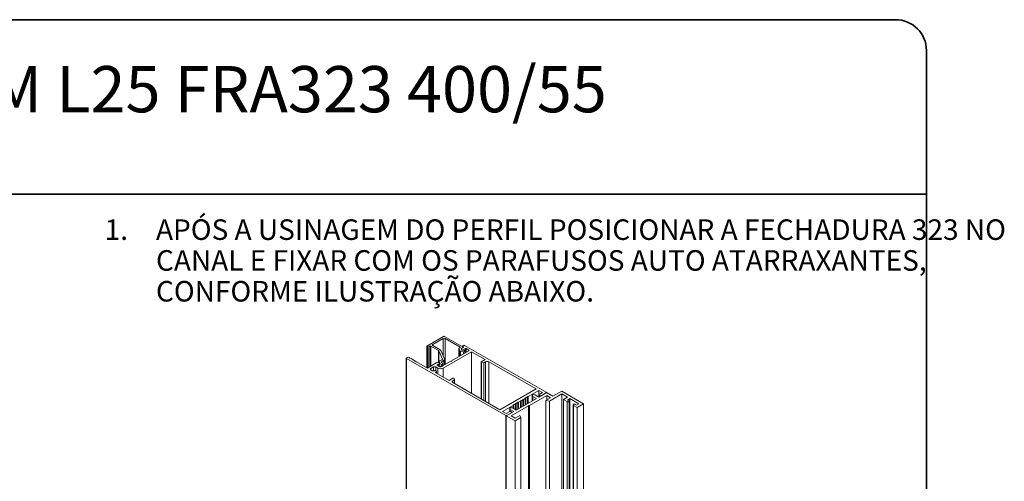
# Paper-space layout 'PG(2)' of a CAD drawing. Units: millimetres. Extents: x 9 to 208, y 4 to 287.
# Drawn here: x 112 to 208, y 242 to 287 of the extents above; entities that cross this region are included whole.
import ezdxf

# ---------------------------------------------------------------- set-up
doc = ezdxf.new("R2010")
doc.units = ezdxf.units.MM
doc.layers.add('LAYOUT_', color=7, linetype='Continuous', lineweight=35)
doc.layers.add('TEXTOS_EM_PORTUGUES', color=7, linetype='Continuous')
doc.styles.add('SLDTEXTSTYLE0', font='TXT', dxfattribs={"width": 0.7})

# ---------------------------------------------------------------- blocks, each defined once
blk = doc.blocks.new('SW_NOTE_0_13')
at = {"layer": 'TEXTOS_EM_PORTUGUES', "color": 0, "char_height": 2, "attachment_point": 1, "style": 'SLDTEXTSTYLE0'}
for s, insert in [('APÓS A USINAGEM DO PERFIL POSICIONAR A FECHADURA 323 NO', (0, 2.578)), ('1.', (-5, 2.578)), ('CANAL E FIXAR COM OS PARAFUSOS AUTO ATARRAXANTES,', (0, -0.422)), ('CONFORME ILUSTRAÇÃO ABAIXO.', (0, -3.422))]:
    blk.add_mtext(s, dxfattribs=dict(at, insert=insert))

psp = doc.layouts.new('PG(2)')

# ---------------------------------------------------------------- linework, layer by layer
at = {"color": 7, "linetype": 'Continuous', "lineweight": 18}
for p, q in [((152.997, 256.161), (151.363, 255.217)), ((151.929, 255.38), (152.95, 255.97)), ((154.883, 255.126), (153.092, 256.161)), ((153.139, 255.97), (154.6, 255.126)), ((151.344, 255.19), (151.344, 253.125)), ((151.363, 255.163), (151.41, 255.136)), ((151.505, 255.136), (151.646, 255.217)), ((151.74, 255.217), (152.499, 254.779)), ((152.641, 254.861), (151.929, 255.272)), ((154.476, 254.984), (154.476, 254.202)), ((154.478, 254.974), (154.584, 254.745)), ((154.6, 255.072), (154.495, 255.011)), ((154.701, 254.94), (154.741, 254.854)), ((154.747, 254.84), (154.701, 254.94)), ((154.962, 255.118), (154.718, 254.977)), ((154.718, 254.977), (154.883, 255.072)), ((154.833, 255.208), (154.833, 255.156)), ((154.947, 255.29), (154.852, 255.236)), ((154.852, 255.181), (154.962, 255.118)), ((154.852, 254.837), (155.088, 254.973)), ((154.903, 255.083), (154.903, 255.099)), ((162.96, 250.718), (155.041, 255.29)), ((155.182, 254.973), (155.449, 254.818)), ((149.364, 254.047), (149.364, 225.791)), ((149.494, 254.138), (149.384, 254.075)), ((149.384, 254.02), (159.032, 248.45)), ((149.667, 254.093), (149.588, 254.138)), ((149.667, 254.056), (149.667, 254.093)), ((149.73, 254.056), (149.667, 254.056)), ((149.824, 254.002), (149.73, 254.056)), ((149.824, 253.966), (149.824, 254.002)), ((149.887, 253.966), (149.824, 253.966)), ((149.981, 253.911), (149.887, 253.966)), ((152.517, 254.762), (152.893, 253.951)), ((153.086, 253.98), (152.71, 254.792)), ((155.701, 254.673), (152.935, 253.077)), ((155.449, 254.764), (153.768, 253.793)), ((154.631, 254.718), (154.937, 254.671)), ((154.989, 254.782), (154.795, 254.812)), ((155.063, 254.541), (155.063, 254.726)), ((157.036, 253.902), (155.701, 254.673)), ((155.701, 254.673), (155.701, 250.609)), ((149.981, 253.875), (149.981, 253.911)), ((150.044, 253.875), (149.981, 253.875)), ((150.138, 253.821), (150.044, 253.875)), ((150.138, 253.784), (150.138, 253.821)), ((150.201, 253.784), (150.138, 253.784)), ((150.295, 253.73), (150.201, 253.784)), ((150.295, 253.694), (150.295, 253.73)), ((150.358, 253.694), (150.295, 253.694)), ((151.427, 253.077), (150.358, 253.694)), ((152.347, 253.608), (151.427, 253.077)), ((152.024, 253.186), (151.741, 253.022)), ((152.432, 253.077), (152.244, 253.186)), ((152.37, 253.403), (152.59, 253.53)), ((152.637, 253.195), (152.37, 253.349)), ((152.56, 253.595), (152.411, 253.618)), ((152.475, 253.376), (152.475, 253.288)), ((152.652, 253.494), (152.495, 253.403)), ((152.495, 253.349), (152.675, 253.244)), ((152.558, 253.666), (152.558, 253.595)), ((152.609, 253.469), (152.609, 253.558)), ((152.876, 253.913), (152.636, 253.775)), ((152.636, 253.557), (152.652, 253.548)), ((153.705, 253.757), (152.731, 253.195)), ((152.777, 253.693), (153.017, 253.832)), ((152.793, 253.63), (152.777, 253.639)), ((152.777, 253.403), (152.793, 253.412)), ((152.817, 253.326), (152.777, 253.349)), ((152.846, 253.261), (152.846, 253.285)), ((152.871, 253.276), (152.871, 253.521)), ((153.095, 253.405), (153.095, 253.941)), ((153.768, 253.757), (153.705, 253.757)), ((153.768, 253.793), (153.768, 253.757)), ((156.64, 253.657), (156.64, 250.067)), ((156.659, 253.685), (157.036, 253.902)), ((156.9, 253.588), (156.689, 253.62)), ((157.084, 253.694), (156.9, 253.588)), ((156.9, 253.588), (156.9, 249.917)), ((161.986, 251.045), (157.398, 253.694)), ((151.741, 252.895), (151.867, 252.823)), ((152.181, 252.823), (152.291, 252.759)), ((152.291, 252.705), (152.181, 252.641)), ((152.181, 252.641), (153.517, 251.87)), ((152.311, 252.567), (152.311, 252.732)), ((153.517, 251.87), (153.894, 252.088)), ((154.005, 252.071), (154.062, 251.949)), ((154.062, 251.949), (153.878, 251.843)), ((153.878, 251.662), (158.466, 249.013)), ((154.062, 251.949), (154.062, 251.556)), ((158.466, 249.013), (161.986, 251.045)), ((162.027, 250.123), (160.063, 248.989)), ((160.761, 250.029), (160.933, 250.129)), ((160.933, 250.165), (160.996, 250.165)), ((160.933, 250.129), (160.933, 250.165)), ((160.933, 250.129), (160.933, 249.491)), ((160.996, 250.165), (161.169, 250.265)), ((160.996, 250.165), (160.996, 249.528)), ((161.169, 250.301), (161.232, 250.301)), ((161.169, 250.265), (161.169, 250.301)), ((161.169, 250.265), (161.169, 249.627)), ((161.232, 250.301), (162.253, 250.891)), ((161.232, 250.301), (161.232, 249.664)), ((161.342, 249.439), (163.024, 250.41)), ((161.625, 250.395), (161.625, 249.89)), ((161.679, 250.324), (162.027, 250.123)), ((161.679, 250.324), (161.679, 249.922)), ((162.263, 250.259), (161.904, 250.466)), ((162.253, 250.891), (162.615, 250.682)), ((162.253, 250.891), (162.253, 250.264)), ((163.009, 250.69), (162.263, 250.259)), ((162.265, 250.464), (162.265, 250.26)), ((162.615, 250.682), (162.285, 250.491)), ((162.285, 250.437), (162.379, 250.383)), ((162.473, 250.383), (162.96, 250.664)), ((163.401, 250.192), (162.93, 249.92)), ((162.98, 250.673), (162.98, 250.691)), ((163.638, 250.327), (163.009, 250.69)), ((163.024, 250.41), (163.401, 250.192)), ((163.024, 250.41), (163.024, 249.975)), ((163.301, 249.863), (164.501, 250.555)), ((164.502, 250.826), (163.638, 250.327)), ((164.501, 250.555), (165.051, 250.238)), ((164.501, 250.555), (164.501, 217.751)), ((166.614, 249.607), (164.502, 250.826)), ((165.051, 250.238), (164.658, 250.011)), ((158.734, 248.859), (159.755, 249.448)), ((159.567, 248.414), (161.248, 249.385)), ((160.063, 248.989), (159.703, 249.197)), ((159.755, 249.485), (159.818, 249.485)), ((159.755, 249.448), (159.755, 249.485)), ((159.755, 249.448), (159.755, 249.167)), ((159.818, 249.485), (159.991, 249.584)), ((159.818, 249.485), (159.818, 249.131)), ((159.991, 249.621), (160.053, 249.621)), ((159.991, 249.584), (159.991, 249.621)), ((159.991, 249.584), (159.991, 249.03)), ((160.053, 249.621), (160.226, 249.72)), ((160.053, 249.621), (160.053, 248.994)), ((160.226, 249.757), (160.289, 249.757)), ((160.226, 249.72), (160.226, 249.757)), ((160.226, 249.72), (160.226, 249.083)), ((160.289, 249.757), (160.462, 249.856)), ((160.289, 249.757), (160.289, 249.119)), ((160.462, 249.893), (160.525, 249.893)), ((160.462, 249.856), (160.462, 249.893)), ((160.462, 249.856), (160.462, 249.219)), ((160.525, 249.893), (160.698, 249.993)), ((160.525, 249.893), (160.525, 249.256)), ((160.698, 250.029), (160.761, 250.029)), ((160.698, 249.993), (160.698, 250.029)), ((160.698, 249.993), (160.698, 249.355)), ((160.761, 250.029), (160.761, 249.392)), ((161.248, 249.439), (161.342, 249.439)), ((161.248, 249.385), (161.248, 249.439)), ((161.248, 249.439), (161.248, 238.507)), ((161.248, 249.385), (161.248, 238.448)), ((161.342, 249.439), (161.342, 238.502)), ((162.93, 249.92), (163.301, 249.863)), ((162.93, 249.92), (162.93, 240.848)), ((163.301, 249.863), (163.301, 240.79)), ((164.658, 250.011), (165.011, 249.807)), ((164.658, 250.011), (164.658, 217.885)), ((165.051, 249.966), (165.287, 250.102)), ((165.169, 249.898), (165.051, 249.966)), ((165.201, 218.198), (165.201, 249.852)), ((165.287, 250.102), (166.151, 249.603)), ((165.287, 250.102), (165.287, 218.248)), ((165.608, 249.489), (165.608, 218.433)), ((165.64, 249.444), (165.986, 249.244)), ((165.915, 249.467), (165.797, 249.535)), ((166.151, 249.603), (165.915, 249.467)), ((165.986, 249.244), (166.614, 249.607)), ((165.986, 249.244), (165.986, 218.651)), ((166.614, 249.607), (166.614, 219.014)), ((159.095, 248.65), (158.734, 248.859)), ((159.826, 248.854), (159.08, 248.424)), ((159.08, 248.424), (159.944, 247.925)), ((159.08, 248.424), (159.08, 193.987)), ((159.425, 248.84), (159.095, 248.65)), ((159.126, 248.45), (159.613, 248.732)), ((159.423, 249.126), (159.423, 248.839)), ((159.477, 249.056), (159.826, 248.854)), ((159.477, 249.056), (159.477, 248.852)), ((159.613, 248.786), (159.519, 248.84)), ((159.944, 248.197), (159.567, 248.414)), ((159.633, 248.743), (159.633, 248.759)), ((160.415, 248.469), (159.944, 248.197)), ((159.944, 247.925), (160.515, 248.254)), ((160.515, 248.254), (160.415, 248.469)), ((160.515, 248.254), (160.515, 239.182)), ((159.944, 247.925), (159.944, 193.489))]:
    psp.add_line(p, q, dxfattribs=at)
at = {"color": 8, "linetype": 'Continuous', "lineweight": 18}
for p, q in [((152.95, 255.97), (152.95, 254.274)), ((153.139, 255.97), (153.139, 253.43)), ((151.363, 255.163), (151.363, 253.113)), ((151.41, 255.136), (151.41, 253.086)), ((151.505, 255.136), (151.505, 253.122)), ((151.646, 255.217), (151.646, 253.203)), ((151.74, 255.217), (151.74, 253.258)), ((151.929, 255.38), (151.929, 255.272)), ((154.478, 254.974), (154.478, 254.203)), ((154.6, 255.126), (154.6, 255.072)), ((154.852, 255.181), (154.852, 255.144)), ((155.088, 254.973), (155.088, 254.555)), ((155.182, 254.973), (155.182, 254.61)), ((149.384, 254.02), (149.384, 225.796)), ((152.499, 254.779), (152.499, 253.604)), ((152.517, 254.762), (152.517, 253.601)), ((152.893, 253.951), (152.893, 253.931)), ((154.584, 254.745), (154.584, 254.264)), ((154.631, 254.718), (154.631, 254.292)), ((154.852, 254.837), (154.852, 254.803)), ((154.937, 254.671), (154.937, 254.468)), ((155.449, 254.818), (155.449, 254.764)), ((151.741, 253.022), (151.741, 252.895)), ((152.024, 253.186), (152.024, 252.801)), ((152.244, 253.186), (152.244, 252.786)), ((152.37, 253.403), (152.37, 253.349)), ((152.432, 253.077), (152.432, 252.496)), ((152.495, 253.349), (152.495, 253.277)), ((152.59, 253.53), (152.59, 253.458)), ((152.636, 253.557), (152.636, 253.485)), ((152.652, 253.548), (152.652, 253.494)), ((152.675, 253.244), (152.675, 253.184)), ((152.777, 253.693), (152.777, 253.639)), ((152.777, 253.403), (152.777, 253.349)), ((152.793, 253.412), (152.793, 253.339)), ((152.935, 253.077), (152.935, 252.206)), ((153.017, 253.832), (153.017, 253.36)), ((156.689, 253.62), (156.689, 250.039)), ((157.084, 253.694), (157.084, 249.811)), ((157.398, 253.694), (157.398, 249.63)), ((152.291, 252.705), (152.291, 252.578)), ((153.878, 251.843), (153.878, 251.662)), ((162.285, 250.437), (162.285, 250.272)), ((162.379, 250.383), (162.379, 250.326)), ((162.473, 250.383), (162.473, 250.38)), ((162.96, 250.664), (162.96, 250.662)), ((165.011, 249.807), (165.011, 218.089)), ((165.64, 249.444), (165.64, 218.452)), ((159.032, 248.45), (159.032, 194.014))]:
    psp.add_line(p, q, dxfattribs=at)
at = {"color": 7, "linetype": 'Continuous', "lineweight": 18, "flags": 128}
for points in [[(154.937, 254.671), (154.976, 254.669), (155.013, 254.676), (155.043, 254.691), (155.06, 254.711), (155.062, 254.734), (155.05, 254.755), (155.024, 254.772), (154.989, 254.782)], [(152.59, 253.53), (152.6, 253.538), (152.607, 253.548), (152.609, 253.558), (152.607, 253.567), (152.6, 253.577), (152.59, 253.585), (152.576, 253.591), (152.56, 253.595)], [(152.675, 253.244), (152.708, 253.232), (152.746, 253.227), (152.784, 253.232), (152.817, 253.244), (152.838, 253.263), (152.846, 253.285), (152.838, 253.307), (152.817, 253.326)], [(156.689, 253.62), (156.673, 253.624), (156.659, 253.63), (156.649, 253.638), (156.642, 253.647), (156.64, 253.657), (156.642, 253.667), (156.649, 253.677), (156.659, 253.685)], [(161.904, 250.466), (161.848, 250.485), (161.784, 250.491), (161.721, 250.482), (161.669, 250.46), (161.635, 250.428), (161.625, 250.391), (161.64, 250.354), (161.679, 250.324)], [(159.703, 249.197), (159.648, 249.217), (159.583, 249.223), (159.52, 249.214), (159.468, 249.192), (159.434, 249.16), (159.423, 249.123), (159.439, 249.086), (159.477, 249.056)], [(165.011, 249.807), (165.048, 249.793), (165.09, 249.788), (165.133, 249.793), (165.169, 249.807), (165.193, 249.828), (165.201, 249.852), (165.193, 249.877), (165.169, 249.898)], [(165.797, 249.535), (165.761, 249.549), (165.719, 249.554), (165.676, 249.549), (165.64, 249.535), (165.616, 249.514), (165.608, 249.489), (165.616, 249.465), (165.64, 249.444)]]:
    psp.add_lwpolyline(points, dxfattribs=at)
at = {"color": 7, "linetype": 'Continuous', "lineweight": 18}
for centre, radius, start, end in [((153.045, 255.788), 0.205, 62.60988, 117.39012), ((153.045, 256.07), 0.102, 62.60871, 117.39129), ((151.374, 255.19), 0.0291, 110.78088, 249.21912), ((151.458, 255.227), 0.102, 242.61079, 297.38921), ((151.693, 255.126), 0.102, 62.60871, 117.39129), ((151.95, 255.326), 0.0582, 110.78341, 249.21659), ((154.505, 254.984), 0.0293, 110.74983, 199.45998), ((154.59, 255.099), 0.0291, 290.78392, 69.21608), ((154.729, 254.949), 0.0293, 110.74977, 199.46004), ((154.863, 255.208), 0.0291, 110.77732, 249.22268), ((154.873, 255.099), 0.0291, 290.78691, 69.21309), ((154.994, 255.199), 0.102, 62.60937, 117.39063), ((155.135, 254.882), 0.102, 62.61104, 117.38896), ((149.394, 254.047), 0.0291, 110.78593, 249.21407), ((149.541, 254.047), 0.102, 62.60871, 117.39129), ((152.48, 254.743), 0.0409, 27.65438, 62.35661), ((152.565, 254.716), 0.164, 27.65104, 62.35446), ((152.866, 253.941), 0.0293, 290.74213, 19.46251), ((152.976, 253.941), 0.117, 290.74171, 19.46107), ((154.635, 254.779), 0.0609, 213.43718, 266.56831), ((154.807, 254.912), 0.0878, 221.22926, 301.18537), ((154.798, 254.873), 0.0609, 213.43718, 266.56831), ((155.439, 254.791), 0.0291, 290.78342, 69.21658), ((151.765, 252.959), 0.0679, 110.7842, 249.2158), ((152.134, 252.973), 0.239, 62.60997, 117.39046), ((152.394, 253.517), 0.102, 80.22973, 117.35557), ((152.38, 253.376), 0.0291, 110.78542, 249.21458), ((152.684, 253.562), 0.546, 242.60985, 297.39034), ((152.505, 253.376), 0.0291, 110.78593, 249.21407), ((152.677, 253.666), 0.116, 110.78315, 249.21685), ((152.684, 253.286), 0.102, 242.60871, 297.39129), ((152.641, 253.521), 0.0291, 290.78088, 69.21912), ((152.788, 253.666), 0.0291, 110.78542, 249.21458), ((152.788, 253.376), 0.0291, 110.78593, 249.21407), ((152.752, 253.521), 0.116, 290.78302, 69.21698), ((157.241, 253.39), 0.342, 62.60959, 117.39041), ((151.977, 253.035), 0.239, 242.60986, 297.38712), ((152.134, 252.732), 0.102, 62.61041, 117.38657), ((152.281, 252.732), 0.0291, 290.78392, 69.21608), ((153.939, 252.013), 0.0878, 41.22886, 121.18692), ((153.913, 251.752), 0.097, 110.78213, 249.21787), ((162.295, 250.464), 0.0291, 110.78691, 249.21309), ((162.426, 250.474), 0.102, 242.61104, 297.38896), ((162.95, 250.691), 0.0291, 290.78392, 69.21608), ((159.079, 248.541), 0.102, 242.60988, 297.39012), ((159.472, 248.749), 0.102, 62.60988, 117.39012), ((159.603, 248.759), 0.0291, 290.78717, 69.21283)]:
    psp.add_arc(centre, radius, start, end, dxfattribs=at)
at = {"layer": 'LAYOUT_', "color": 7, "lineweight": 35}
for p, q in [((196.981, 286.999), (12.981, 286.999)), ((199.981, 12.999), (199.981, 283.999)), ((199.981, 269.999), (9.981, 269.999))]:
    psp.add_line(p, q, dxfattribs=at)
psp.add_arc((196.981, 283.999), 3, 0, 90, dxfattribs=at)

# ---------------------------------------------------------------- block references
at = {"layer": 'TEXTOS_EM_PORTUGUES'}
psp.add_blockref('SW_NOTE_0_13', (125, 264.978), dxfattribs=at)

# ---------------------------------------------------------------- texts
at = {"layer": 'TEXTOS_EM_PORTUGUES', "color": 7, "insert": (104.533, 282.482), "char_height": 4.5, "attachment_point": 2, "style": 'SLDTEXTSTYLE0'}
psp.add_mtext('KIT MAÇANETA 430/85 RM L25 FRA323 400/55', dxfattribs=at)

doc.saveas('drawing.dxf')
